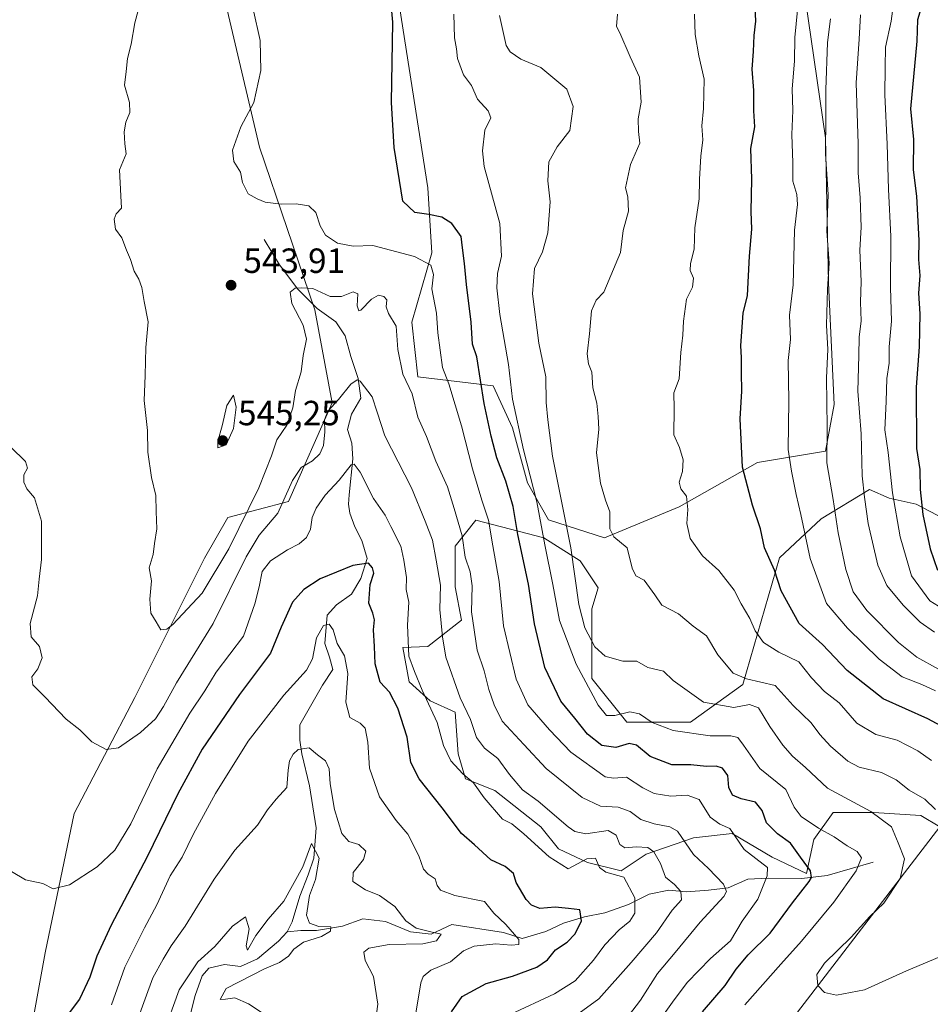
# Model space of a CAD drawing. Units: metres. Extents: x 636172 to 639665, y 4655722 to 4658102.
# Drawn here: x 637907 to 638168, y 4656697 to 4656980 of the extents above; entities that cross this region are included whole.
import ezdxf

# ---------------------------------------------------------------- set-up
doc = ezdxf.new("R2010")
doc.units = ezdxf.units.M
doc.header["$MEASUREMENT"] = 0
for name, color, linetype, lineweight in [('Arbolado forestal CxS', 92, 'Continuous', 0), ('Corriente natural lineal', 142, 'Continuous', 13), ('Curva de nivel maestra', 30, 'Continuous', 30), ('Curva de nivel normal', 30, 'Continuous', 0), ('Punto de cota en terreno', 7, 'Continuous', 0), ('Rótulo de punto de cota en terreno', 7, 'Continuous', 0), ('Suelo desnudo CxS', 253, 'Continuous', 0)]:
    doc.layers.add(name, color=color, linetype=linetype, lineweight=lineweight)
doc.styles.add('Style-Arial', font='txt')

# ---------------------------------------------------------------- blocks, each defined once
blk = doc.blocks.new('*U3')
at = {"layer": 'Arbolado forestal CxS', "color": 92, "linetype": 'Continuous', "lineweight": 0}
for points in [[(637905.7489, 4656666.3551, 521.6112), (637914.0667, 4656712.1293, 528.2054), (637922.3861, 4656752.0785, 532.7118), (637939.8553, 4656785.3699, 537.567), (637959.8201, 4656825.3195, 542.033), (637966.4753, 4656836.9719, 542.612), (637983.9123, 4656841.5663, 534.9415), (637996.3897, 4656869.8637, 536.1947), (637991.3985, 4656896.4955, 539.6602), (637975.5933, 4656943.1007, 545.4291), (637958.9559, 4657013.8419, 543.7123)], [(638015.7961, 4656982.7435, 550.2483), (638023.8415, 4656931.4519, 551.0978), (638025.0201, 4656912.8487, 546.941), (638019.2703, 4656892.9683, 541.883), (638020.9825, 4656877.2559, 541.858), (638042.5903, 4656874.6633, 551.8219), (638048.1529, 4656862.7061, 554.2631), (638052.4451, 4656846.9477, 554.1847), (638058.4883, 4656836.3263, 556.7271), (638074.5345, 4656831.0963, 564.1165), (638095.8697, 4656840.0109, 569.0979), (638118.3603, 4656852.7759, 576.3651), (638137.8859, 4656856.0241, 584.6693), (638140.3809, 4656869.3307, 586.0492), (638138.7177, 4656904.2607, 584.6202), (638137.8859, 4656945.8439, 584.8778), (638132.1197, 4656985.4051, 580.8751)], [(638181.7741, 4656831.4179, 607.417), (638163.8447, 4656840.8183, 599.1821), (638156.1673, 4656842.4907, 594.263), (638150.5041, 4656844.9843, 590.9783), (638136.6149, 4656836.5467, 582.6262), (638124.7039, 4656825.3845, 576.4765), (638114.1541, 4656789.1061, 564.7495), (638099.1811, 4656778.2857, 557.8375), (638080.8795, 4656778.2845, 554.6649), (638070.8973, 4656790.7685, 556.6651), (638070.8971, 4656810.7429, 561.4256), (638072.6563, 4656816.7651, 562.3697), (638067.5693, 4656824.5447, 561.1969), (638057.0959, 4656831.1271, 555.1039), (638037.6453, 4656836.2127, 542.8707), (638031.6603, 4656828.7317, 538.4849), (638031.6603, 4656817.0621, 537.5426), (638033.4559, 4656807.4871, 538.2015), (638023.8801, 4656800.0059, 532.8706), (638016.6985, 4656799.7063, 529.24), (638018.4937, 4656789.8321, 529.0109), (638024.4787, 4656784.4465, 530.749), (638031.6603, 4656781.1555, 533.4775), (638032.5581, 4656769.1867, 531.5902), (638034.6527, 4656762.0055, 530.248), (638043.0315, 4656758.7145, 532.2967), (638056.1983, 4656748.2425, 533.0929), (638061.2853, 4656741.9593, 532.1721), (638069.6641, 4656738.0697, 530.8601), (638079.2397, 4656735.6765, 531.5364), (638086.4215, 4656740.4645, 535.2862), (638100.0327, 4656745.1143, 541.5035), (638111.1171, 4656746.3937, 545.4229), (638122.6273, 4656739.5737, 547.1183), (638132.4325, 4656734.8853, 549.8474), (638134.5641, 4656744.6899, 553.8423), (638140.1063, 4656752.3635, 558.3076), (638151.6167, 4656752.3641, 560.7276), (638165.2587, 4656751.5123, 563.6198), (638170.7105, 4656748.2417, 564.5034), (638127.6913, 4656692.2495, 558.2349)]]:
    blk.add_polyline3d(points, dxfattribs=at)
blk = doc.blocks.new('*U6')
at = {"layer": 'Suelo desnudo CxS', "color": 253, "linetype": 'Continuous', "lineweight": 0}
blk.add_polyline3d([(638170.7105, 4656748.2417, 564.5034), (638165.2587, 4656751.5123, 563.6198), (638151.6167, 4656752.3641, 560.7276), (638140.1063, 4656752.3635, 558.3076), (638134.5641, 4656744.6899, 553.8423), (638132.4325, 4656734.8853, 549.8474), (638122.6273, 4656739.5737, 547.1183), (638111.1171, 4656746.3937, 545.4229), (638100.0327, 4656745.1143, 541.5035), (638086.4215, 4656740.4645, 535.2862), (638079.2397, 4656735.6765, 531.5364), (638069.6641, 4656738.0697, 530.8601), (638061.2853, 4656741.9593, 532.1721), (638056.1983, 4656748.2425, 533.0929), (638043.0315, 4656758.7145, 532.2967), (638034.6527, 4656762.0055, 530.248), (638032.5581, 4656769.1867, 531.5902), (638031.6603, 4656781.1555, 533.4775), (638024.4787, 4656784.4465, 530.749), (638018.4937, 4656789.8321, 529.0109), (638016.6985, 4656799.7063, 529.24), (638023.8801, 4656800.0059, 532.8706), (638033.4559, 4656807.4871, 538.2015), (638031.6603, 4656817.0621, 537.5426), (638031.6603, 4656828.7317, 538.4849), (638037.6453, 4656836.2127, 542.8707), (638057.0959, 4656831.1271, 555.1039), (638067.5693, 4656824.5447, 561.1969), (638072.6563, 4656816.7651, 562.3697), (638070.8971, 4656810.7429, 561.4256), (638070.8973, 4656790.7685, 556.6651), (638080.8795, 4656778.2845, 554.6649), (638099.1811, 4656778.2857, 557.8375), (638114.1541, 4656789.1061, 564.7495), (638124.7039, 4656825.3845, 576.4765), (638136.6149, 4656836.5467, 582.6262), (638150.5041, 4656844.9843, 590.9783), (638156.1673, 4656842.4907, 594.263), (638163.8447, 4656840.8183, 599.1821), (638181.7741, 4656831.4179, 607.417)], dxfattribs=at)
blk = doc.blocks.new('*U13')
at = {"layer": 'Arbolado forestal CxS', "color": 92, "linetype": 'Continuous', "lineweight": 0}
blk.add_polyline3d([(638127.6913, 4656692.2495, 558.2349), (638170.7105, 4656748.2417, 564.5034)], dxfattribs=at)
blk = doc.blocks.new('5PATER')
at = {"layer": 'Punto de cota en terreno', "linetype": 'Continuous', "lineweight": 0}
h = blk.add_hatch(color=51, dxfattribs=at)
edge = h.paths.add_edge_path()
edge.add_ellipse((0, 0), major_axis=(-0.11, -0.111), ratio=0.999422, start_angle=0, end_angle=360)

msp = doc.modelspace()

# ---------------------------------------------------------------- linework, layer by layer
at = {"layer": 'Arbolado forestal CxS', "color": 92, "linetype": 'Continuous', "lineweight": 0}
for points in [[(637958.9559, 4657013.8419, 543.7123), (637975.5933, 4656943.1007, 545.4291), (637991.3985, 4656896.4955, 539.6602), (637996.3897, 4656869.8637, 536.1947), (637983.9123, 4656841.5663, 534.9415), (637966.4753, 4656836.9719, 542.612), (637959.8201, 4656825.3195, 542.033), (637939.8553, 4656785.3699, 537.567), (637922.3861, 4656752.0785, 532.7118), (637914.0667, 4656712.1293, 528.2054), (637905.7489, 4656666.3551, 521.6112)], [(637905.7489, 4656666.3551, 521.6112), (637914.0667, 4656712.1293, 528.2054), (637922.3861, 4656752.0785, 532.7118), (637939.8553, 4656785.3699, 537.567), (637959.8201, 4656825.3195, 542.033), (637966.4753, 4656836.9719, 542.612), (637983.9123, 4656841.5663, 534.9415), (637996.3897, 4656869.8637, 536.1947), (637991.3985, 4656896.4955, 539.6602), (637975.5933, 4656943.1007, 545.4291), (637958.9559, 4657013.8419, 543.7123)], [(638132.1197, 4656985.4051, 580.8751), (638137.8859, 4656945.8439, 584.8778), (638138.7177, 4656904.2607, 584.6202), (638140.3809, 4656869.3307, 586.0492), (638137.8859, 4656856.0241, 584.6693), (638118.3603, 4656852.7759, 576.3651), (638095.8697, 4656840.0109, 569.0979), (638074.5345, 4656831.0963, 564.1165), (638058.4883, 4656836.3263, 556.7271), (638052.4451, 4656846.9477, 554.1847), (638048.1529, 4656862.7061, 554.2631), (638042.5903, 4656874.6633, 551.8219), (638020.9825, 4656877.2559, 541.858), (638019.2703, 4656892.9683, 541.883), (638025.0201, 4656912.8487, 546.941), (638023.8415, 4656931.4519, 551.0978), (638015.7961, 4656982.7435, 550.2483)], [(638015.7961, 4656982.7435, 550.2483), (638023.8415, 4656931.4519, 551.0978), (638025.0201, 4656912.8487, 546.941), (638019.2703, 4656892.9683, 541.883), (638020.9825, 4656877.2559, 541.858), (638042.5903, 4656874.6633, 551.8219), (638048.1529, 4656862.7061, 554.2631), (638052.4451, 4656846.9477, 554.1847), (638058.4883, 4656836.3263, 556.7271), (638074.5345, 4656831.0963, 564.1165), (638095.8697, 4656840.0109, 569.0979), (638118.3603, 4656852.7759, 576.3651), (638137.8859, 4656856.0241, 584.6693), (638140.3809, 4656869.3307, 586.0492), (638138.7177, 4656904.2607, 584.6202), (638137.8859, 4656945.8439, 584.8778), (638132.1197, 4656985.4051, 580.8751)], [(638181.7741, 4656831.4179, 607.417), (638163.8447, 4656840.8183, 599.1821), (638156.1673, 4656842.4907, 594.263), (638150.5041, 4656844.9843, 590.9783), (638136.6149, 4656836.5467, 582.6262), (638124.7039, 4656825.3845, 576.4765), (638114.1541, 4656789.1061, 564.7495), (638099.1811, 4656778.2857, 557.8375), (638080.8795, 4656778.2845, 554.6649), (638070.8973, 4656790.7685, 556.6651), (638070.8971, 4656810.7429, 561.4256), (638072.6563, 4656816.7651, 562.3697), (638067.5693, 4656824.5447, 561.1969), (638057.0959, 4656831.1271, 555.1039), (638037.6453, 4656836.2127, 542.8707), (638031.6603, 4656828.7317, 538.4849), (638031.6603, 4656817.0621, 537.5426), (638033.4559, 4656807.4871, 538.2015), (638023.8801, 4656800.0059, 532.8706), (638016.6985, 4656799.7063, 529.24), (638018.4937, 4656789.8321, 529.0109), (638024.4787, 4656784.4465, 530.749), (638031.6603, 4656781.1555, 533.4775), (638032.5581, 4656769.1867, 531.5902), (638034.6527, 4656762.0055, 530.248), (638043.0315, 4656758.7145, 532.2967), (638056.1983, 4656748.2425, 533.0929), (638061.2853, 4656741.9593, 532.1721), (638069.6641, 4656738.0697, 530.8601), (638079.2397, 4656735.6765, 531.5364), (638086.4215, 4656740.4645, 535.2862), (638100.0327, 4656745.1143, 541.5035), (638111.1171, 4656746.3937, 545.4229), (638122.6273, 4656739.5737, 547.1183), (638132.4325, 4656734.8853, 549.8474), (638134.5641, 4656744.6899, 553.8423), (638140.1063, 4656752.3635, 558.3076), (638151.6167, 4656752.3641, 560.7276), (638165.2587, 4656751.5123, 563.6198), (638170.7105, 4656748.2417, 564.5034)], [(638170.7105, 4656748.2417, 564.5034), (638127.6913, 4656692.2495, 558.2349), (638069.1571, 4656590.0317, 538.0691), (638023.3769, 4656507.2723, 528.0365), (637979.3851, 4656428.3821, 515.1291), (637937.9331, 4656349.5695, 519.0062), (637890.4441, 4656239.4269, 487.746)]]:
    msp.add_polyline3d(points, dxfattribs=at)
at = {"layer": 'Corriente natural lineal', "color": 142, "linetype": 'Continuous', "lineweight": 13}
for points in [[(637976.8801, 4656916.7001, 542.149), (637981.3501, 4656909.3501, 540.9482), (637986.5401, 4656902.4001, 540.3721), (637992.1501, 4656896.8701, 539.6492), (637997.4801, 4656893.0201, 538.8212), (638000.1801, 4656889.0601, 537.9014), (638001.8001, 4656883.0901, 536.5448), (638003.8801, 4656876.8101, 535.7513), (638004.6001, 4656871.2201, 534.9165), (638001.9601, 4656866.5401, 533.9243), (638000.8001, 4656862.2101, 533.2152), (638002.0701, 4656858.2401, 532.361), (638002.3301, 4656853.8001, 531.2648), (638001.2401, 4656843.4801, 529.2785), (638001.0901, 4656840.7701, 528.7334), (638001.5101, 4656838.2001, 528.1814), (638002.9101, 4656834.2901, 527.3685), (638004.9001, 4656830.3301, 526.9915), (638006.4501, 4656825.1901, 526.1404), (638004.5901, 4656819.5001, 524.6708), (638001.9501, 4656815.0201, 523.4286), (637997.6101, 4656811.9401, 522.3297), (637994.9401, 4656809.0001, 521.6384), (637994.2801, 4656800.8801, 520.0703), (637995.6201, 4656796.9701, 519.4592), (637996.6401, 4656793.3701, 518.7021), (637993.6701, 4656788.8901, 518.2062), (637987.1201, 4656777.5301, 516.3816), (637987.1801, 4656773.0901, 515.6124), (637987.7501, 4656769.2301, 514.9337), (637989.9401, 4656760.0501, 513.6662), (637991.8401, 4656748.0401, 511.61), (637991.1801, 4656739.3301, 510.6027), (637989.5701, 4656734.5501, 510.6128), (637987.1401, 4656728.3901, 509.9038), (637984.9201, 4656721.0201, 509.5042), (637983.5401, 4656718.1701, 509.0946)], [(638151.5401, 4656738.2001, 556.5576), (638138.3901, 4656734.2901, 551.8679), (638131.0501, 4656733.4801, 548.9991), (638121.3901, 4656733.6101, 545.0993), (638115.6001, 4656733.2701, 543.0924), (638109.9701, 4656730.8101, 540.7876), (638104.3701, 4656730.0901, 538.7797), (638098.0601, 4656729.6801, 536.3207), (638092.9101, 4656730.1301, 534.5662), (638087.3201, 4656728.9601, 532.3376), (638081.3701, 4656725.9801, 529.8083), (638074.6401, 4656723.6401, 526.6954), (638068.7901, 4656722.4601, 525.1578), (638062.7001, 4656720.7001, 524.005), (638057.7101, 4656718.2501, 522.4189), (638050.9101, 4656716.3001, 521.0112), (638045.5401, 4656717.9601, 519.4325), (638030.6901, 4656720.2701, 517.2109), (638024.8101, 4656717.5501, 515.7792), (638018.8701, 4656718.1801, 514.8198), (638011.6801, 4656721.1701, 513.4256), (638005.2301, 4656721.9201, 512.6675), (637999.3301, 4656719.8501, 511.4543), (637991.8801, 4656718.5901, 510.3396), (637987.4401, 4656718.5301, 509.3411), (637983.5401, 4656718.1701, 509.0946)], [(637983.5401, 4656718.1701, 509.0946), (637981.0001, 4656715.4901, 509.2102), (637974.9501, 4656710.4501, 509.3105), (637970.1501, 4656708.2601, 508.2403), (637965.5701, 4656708.7801, 508.3536), (637961.0101, 4656707.7501, 508.9281), (637959.1101, 4656705.5401, 508.8913), (637957.1301, 4656699.9701, 507.4066), (637954.6801, 4656690.1501, 507.0175), (637952.6601, 4656663.2001, 504.5236), (637950.1401, 4656654.4101, 504.7075), (637945.2801, 4656646.9401, 504.4096), (637938.6701, 4656640.3401, 503.4556), (637929.6301, 4656627.9801, 500.8475), (637924.4901, 4656621.9301, 500.1178), (637919.3401, 4656616.7701, 499.5304), (637908.7901, 4656611.5401, 498.72), (637896.1601, 4656606.7901, 498.1886)]]:
    msp.add_polyline3d(points, dxfattribs=at)
at = {"layer": 'Curva de nivel maestra', "color": 30, "linetype": 'Continuous', "lineweight": 30, "flags": 128}
for points, elevation in [([(638102.58, 4656695.2801), (638109.08, 4656702.7901), (638112.26, 4656707.4801), (638115.7, 4656711.6001), (638122.01, 4656717.7901), (638128.44, 4656726.5401), (638133.22, 4656732.5701), (638133.87, 4656733.7201), (638133.6, 4656735.6301), (638130.69, 4656739.5701), (638127.83, 4656743.5601), (638124.16, 4656746.2801), (638120.93, 4656749.3901), (638119.75, 4656752.9801), (638117.85, 4656755.3501), (638113.65, 4656756.2801), (638111.21, 4656757.4001), (638110.19, 4656759.6001), (638109.86, 4656763.0101), (638108.31, 4656765.1001), (638106.52, 4656765.6601), (638103.74, 4656765.6001), (638099.24, 4656766.0701), (638093.81, 4656766.0401), (638087.63, 4656768.4501), (638083.65, 4656771.6801), (638081.53, 4656772.2201), (638077.72, 4656771.0701), (638073.76, 4656771.5601), (638069.63, 4656774.8501), (638066, 4656779.4201), (638061.94, 4656784.3301), (638057.4, 4656793.9201), (638054.4, 4656806.4401), (638052.68, 4656817.8501), (638049.65, 4656832.1301), (638048.28, 4656840.1001), (638046.19, 4656847.3401), (638043.58, 4656854.0601), (638042.01, 4656860.2701), (638039.96, 4656869.6201), (638037.91, 4656883.0601), (638036.62, 4656886.6501), (638036.23, 4656892.9801), (638034.89, 4656903.7901), (638034.37, 4656909.7901), (638033.77, 4656914.2501), (638033.42, 4656917.5601), (638030.75, 4656921.2201), (638027.84, 4656923.0701), (638024.1, 4656923.8301), (638020.08, 4656924.4401), (638016.71, 4656927.6901), (638014.23, 4656943.0601), (638013.44, 4656955.9401), (638013.8, 4656978.9601), (638012.84, 4656989.6601)], 550), ([(638165.87, 4656984.9601), (638164.26, 4656979.6601), (638164.08, 4656973.5001), (638162.29, 4656954.0901), (638163.09, 4656945.3101), (638163.03, 4656936.6101), (638163.93, 4656929.0801), (638164.61, 4656916.3801), (638164.59, 4656910.9001), (638164.96, 4656906.3601), (638164.57, 4656901.2601), (638164.89, 4656895.3401), (638164.76, 4656885.9001), (638163.87, 4656874.3401), (638163.99, 4656856.7901), (638164.91, 4656850.6801), (638165, 4656845.0101), (638165.81, 4656837.8401), (638167.86, 4656828.0001), (638170.03, 4656821.8401)], 600), ([(638172.34, 4656776.4801), (638167.23, 4656779.2201), (638154.41, 4656784.9901), (638144.09, 4656793.1301), (638137.06, 4656800.5901), (638130.33, 4656806.6001), (638125.17, 4656815.9201), (638123.28, 4656821.8501), (638120.42, 4656828.2601), (638119.25, 4656833.6701), (638116.95, 4656840.5201), (638114.12, 4656851.4301), (638113.42, 4656865.2201), (638113.88, 4656873.1901), (638113.75, 4656878.5601), (638113.82, 4656882.7501), (638113.64, 4656886.2301), (638114.28, 4656895.5201), (638115.48, 4656900.6501), (638116.11, 4656911.9201), (638116.78, 4656919.5901), (638116.53, 4656924.6801), (638116.76, 4656933.9601), (638116.45, 4656942.7601), (638117.61, 4656948.9301), (638117.36, 4656953.5901), (638117.32, 4656959.3301), (638116.86, 4656965.4401), (638117.24, 4656970.5301), (638117.47, 4656975.1401), (638117.92, 4656979.2601), (638117.69, 4656983.2601)], 575), ([(638030.64, 4656695.2401), (638033.67, 4656699.6801), (638040.6, 4656703.3401), (638048.16, 4656705.4901), (638055.09, 4656708.0801), (638058.11, 4656710.1801), (638060.49, 4656713.0201), (638063.78, 4656715.2601), (638066.12, 4656717.6101), (638067.88, 4656721.3501), (638067.46, 4656724.4801), (638064.17, 4656724.8301), (638060.37, 4656725.2501), (638055.95, 4656724.9101), (638053.57, 4656725.8601), (638052.07, 4656727.4701), (638049.16, 4656732.3001), (638048.37, 4656734.8901), (638046.05, 4656736.9201), (638041.88, 4656738.8001), (638037.22, 4656743.1601), (638033.51, 4656746.4001), (638027.95, 4656753.7401), (638021.4, 4656762.0601), (638019, 4656766.7701), (638017.95, 4656773.9501), (638015.25, 4656782.3101), (638012.84, 4656786.8901), (638010.19, 4656789.8001), (638008.7, 4656795.0001), (638008.57, 4656800.0001), (638008.25, 4656804.7301), (638008.5, 4656807.6501), (638008.05, 4656809.5401), (638006.88, 4656812.3701), (638007.32, 4656817.7201), (638008.32, 4656820.9901), (638007.98, 4656822.5801), (638006.8, 4656823.8301), (638002.36, 4656823.2101), (637992.99, 4656819.3401), (637988.32, 4656816.2901), (637985.02, 4656812.6701), (637981.75, 4656805.5601), (637978.77, 4656798.0601), (637969.79, 4656786.2001), (637959.12, 4656770.5601), (637952.11, 4656757.7601), (637943.4, 4656739.6501), (637933.06, 4656720.0901), (637928.94, 4656711.2401), (637926.92, 4656705.1601), (637923.95, 4656698.9301), (637920.13, 4656693.8301)], 525)]:
    msp.add_lwpolyline(points, dxfattribs=dict(at, elevation=elevation))
at = {"layer": 'Curva de nivel normal', "color": 30, "linetype": 'Continuous', "lineweight": 0, "flags": 128}
for points, elevation in [([(637941.43, 4656984.8201), (637939.86, 4656978.7401), (637938.8, 4656972.6301), (637937.68, 4656968.5101), (637937.33, 4656964.8201), (637936.88, 4656960.9401), (637938.3, 4656955.9501), (637938.38, 4656953.0801), (637937.22, 4656950.2901), (637936.72, 4656947.5501), (637936.98, 4656944.1201), (637937.32, 4656941.2001), (637935.43, 4656936.5901), (637935.85, 4656929.2101), (637936.04, 4656925.6001), (637934.48, 4656924.0201), (637933.87, 4656922.5101), (637934.32, 4656919.5801), (637936.13, 4656917.1001), (637937.39, 4656913.6301), (637938.61, 4656910.9201), (637939.59, 4656907.5801), (637940.97, 4656905.2501), (637941.79, 4656902.9201), (637942.51, 4656898.9301), (637943.61, 4656893.0601), (637942.98, 4656885.6601), (637942.75, 4656877.6801), (637942.49, 4656870.5301), (637943.41, 4656861.9001), (637943.58, 4656855.7301), (637944.59, 4656848.3901), (637945.83, 4656843.2501), (637945.91, 4656838.7101), (637946.1, 4656833.7201), (637945.5, 4656829.5401), (637945.09, 4656826.3801), (637943.9, 4656822.5401), (637944.61, 4656818.7601), (637944.16, 4656813.5801), (637944.39, 4656809.5601), (637945.91, 4656807.0601), (637947.25, 4656804.7401), (637949.01, 4656804.9501), (637950.75, 4656806.2701), (637959.14, 4656815.2901), (637966.82, 4656827.9501), (637975.34, 4656845.4401), (637979.02, 4656854.6801), (637980.58, 4656859.2501), (637983.42, 4656863.4501), (637985.1, 4656868.3901), (637985.92, 4656873.4101), (637987.48, 4656878.7601), (637988.12, 4656883.4201), (637989, 4656888.0701), (637988.06, 4656892.1101), (637984.82, 4656898.3001), (637984.36, 4656901.6001), (637985.77, 4656902.6901), (637987.65, 4656902.8001), (637990.83, 4656902.6401), (637995.85, 4656900.3301), (637999.13, 4656900.2801), (638002.43, 4656901.6801), (638003.78, 4656901.1001), (638003.6, 4656897.6601), (638004.02, 4656896.2201), (638004.64, 4656896.3601), (638007.7, 4656899.5701), (638009.7, 4656900.7001), (638011.19, 4656900.3401), (638012.1, 4656899.3201), (638011.87, 4656897.3901), (638012.57, 4656895.4601), (638014.75, 4656891.8401), (638015.27, 4656885.1701), (638016.69, 4656878.0301), (638019.34, 4656872.3901), (638021, 4656865.7501), (638023.42, 4656860.1601), (638026.18, 4656853.1401), (638029.46, 4656845.7301), (638031.36, 4656839.5201), (638033.66, 4656831.7301), (638034.54, 4656825.5801), (638035.98, 4656821.3701), (638036.58, 4656817.3801), (638036.41, 4656809.9301), (638037.96, 4656798.9201), (638040.01, 4656793.0201), (638041.29, 4656787.6101), (638042.86, 4656783.2301), (638045.17, 4656778.5501), (638051.41, 4656771.8801), (638057.74, 4656765.0101), (638068.14, 4656756.7101), (638073.39, 4656754.2001), (638078.41, 4656753.8801), (638081.9, 4656752.7001), (638084.92, 4656750.3801), (638088.78, 4656749.1301), (638093.2, 4656748.2601), (638095.4, 4656747.0401), (638100.04, 4656740.3401), (638104.3, 4656736.3601), (638108.65, 4656731.8901), (638109.49, 4656729.7401), (638108.72, 4656728.3601), (638101.97, 4656720.9401), (638094.8, 4656712.2401), (638089.73, 4656706.2401), (638084.79, 4656698.5701), (638081.43, 4656694.0701)], 540), ([(638174.02, 4656809.2901), (638167.78, 4656813.1201), (638162.56, 4656820.2001), (638159.26, 4656831.3801), (638157.08, 4656844.0501), (638155.85, 4656855.6001), (638154.88, 4656862.1301), (638155.31, 4656870.2101), (638155.46, 4656876.8201), (638156.11, 4656881.2501), (638156.09, 4656885.9201), (638156.78, 4656893.2801), (638156.56, 4656902.8601), (638156.65, 4656917.5401), (638155.9, 4656931.0701), (638155.59, 4656944.0101), (638154.9, 4656958.1001), (638155, 4656966.0601), (638155.11, 4656971.7701), (638156.67, 4656979.2301), (638157.62, 4656986.4701)], 595), ([(637973.73, 4656982.7201), (637975.78, 4656973.7301), (637975.99, 4656965.1001), (637973.95, 4656955.9601), (637970.24, 4656948.9301), (637967.84, 4656942.2601), (637968.19, 4656939.0201), (637970.15, 4656935.9801), (637970.72, 4656933.0201), (637972.32, 4656929.7601), (637974.87, 4656928.3101), (637977.16, 4656927.3201), (637981.82, 4656926.7501), (637986.1, 4656926.8801), (637989.72, 4656926.3301), (637991.7, 4656924.4001), (637992.94, 4656920.5501), (637994.53, 4656917.8601), (637997.94, 4656915.5601), (638002.39, 4656914.7201), (638008.07, 4656914.8901), (638019.99, 4656911.7601), (638024.72, 4656909.3101), (638025.45, 4656906.6201), (638025.01, 4656902.5101), (638026.37, 4656895.5801), (638026.7, 4656889.9201), (638028.02, 4656879.9201), (638029.84, 4656875.2501), (638033.52, 4656863.2101), (638036.66, 4656850.9301), (638039.3, 4656841.9301), (638041.24, 4656836.1801), (638042.44, 4656828.8201), (638044.27, 4656818.5801), (638045.5, 4656805.9501), (638049.2, 4656790.5801), (638052.54, 4656783.2401), (638058.75, 4656776.1401), (638064.85, 4656769.7201), (638074.72, 4656762.6601), (638077.06, 4656762.2001), (638080.83, 4656762.5601), (638085.52, 4656759.4601), (638088.7, 4656757.8701), (638093.54, 4656757.1101), (638098.17, 4656757.3901), (638101.61, 4656756.1001), (638104.83, 4656751.0501), (638107.58, 4656749.0201), (638110.41, 4656747.7901), (638114.6, 4656741.8101), (638121.2, 4656736.6301), (638121.18, 4656734.2401), (638118.43, 4656727.5701), (638114.02, 4656721.2401), (638110.6, 4656715.5701), (638104.92, 4656710.5701), (638098.19, 4656703.6801), (638093.98, 4656697.9901), (638089.55, 4656691.6801)], 545), ([(638031.31, 4656981.2601), (638031.46, 4656974.4401), (638032.02, 4656971.3101), (638032.34, 4656968.5301), (638034.06, 4656963.9101), (638036.32, 4656960.8201), (638038.05, 4656956.8501), (638041.13, 4656953.5501), (638041.93, 4656951.4901), (638040.23, 4656947.9801), (638039.5, 4656942.0501), (638040.01, 4656937.5901), (638044.5, 4656921.2501), (638045, 4656911.8401), (638043.86, 4656906.9401), (638043.58, 4656902.8401), (638044.51, 4656895.1601), (638046.95, 4656880.7801), (638048.09, 4656870.9001), (638051.24, 4656856.3901), (638055.12, 4656841.4101), (638057.44, 4656829.1601), (638059.73, 4656817.7201), (638061.6, 4656807.4201), (638066.4, 4656794.8801), (638072.64, 4656783.1301), (638075.05, 4656780.2001), (638077.43, 4656780.2401), (638081.77, 4656781.2301), (638084.5, 4656780.6801), (638088.22, 4656778.1801), (638094.21, 4656775.9401), (638104.77, 4656774.4201), (638110.76, 4656774.3601), (638112.75, 4656773.8901), (638114.37, 4656771.7201), (638119.04, 4656765.0201), (638126.48, 4656759.0201), (638128.93, 4656753.9601), (638130.9, 4656751.2501), (638135.84, 4656747.9301), (638140.38, 4656745.4401), (638144.05, 4656742.8201), (638147, 4656741.1801), (638148.17, 4656739.4201), (638146.72, 4656735.7201), (638140.25, 4656726.6601), (638131.04, 4656715.5101), (638125.06, 4656708.8801), (638114.76, 4656697.2401)], 555), ([(638078.23, 4656981.2601), (638077.99, 4656977.6901), (638078.91, 4656975.9201), (638081.83, 4656968.9801), (638084.56, 4656963.1801), (638084.98, 4656956.0301), (638084.18, 4656951.2601), (638084.22, 4656947.5901), (638084.6, 4656944.2601), (638081.94, 4656938.1301), (638080.51, 4656931.4601), (638081.22, 4656928.8901), (638081.39, 4656924.7801), (638079.9, 4656919.2201), (638079.05, 4656912.9201), (638074.31, 4656901.5801), (638072.12, 4656899.2501), (638070.76, 4656896.2501), (638070.2, 4656889.5801), (638069.52, 4656883.8501), (638069.9, 4656881.0001), (638070.9, 4656878.6301), (638071.15, 4656874.1101), (638072.26, 4656869.7401), (638072.64, 4656865.9301), (638072.87, 4656862.2601), (638072.22, 4656855.5101), (638073.35, 4656846.8401), (638074.82, 4656841.9201), (638076, 4656838.6201), (638076, 4656833.7601), (638077.19, 4656831.3901), (638081, 4656828.3001), (638082.4, 4656822.4001), (638083.45, 4656820.2101), (638085.84, 4656818.9801), (638088.96, 4656814.8301), (638090.93, 4656811.7901), (638095.74, 4656809.3301), (638099.94, 4656805.7801), (638103.79, 4656803.0601), (638107.01, 4656797.6201), (638111.42, 4656792.3501), (638115.24, 4656790.7401), (638123.45, 4656788.8401), (638128.63, 4656783.1001), (638133.78, 4656778.0901), (638136.29, 4656774.7901), (638139.32, 4656771.3801), (638144.28, 4656767.0701), (638147.58, 4656765.3801), (638153.95, 4656763.8801), (638158.14, 4656761.8001), (638161.9, 4656758.8301), (638166.4, 4656756.1901), (638169.46, 4656753.2601)], 565), ([(638100.32, 4656981.2901), (638100.46, 4656975.4001), (638101.56, 4656969.2701), (638103.12, 4656962.5901), (638102.93, 4656954.2501), (638102.37, 4656949.2201), (638102.7, 4656945.2301), (638102.1, 4656940.5101), (638101.79, 4656933.9101), (638101.69, 4656928.2801), (638100.4, 4656920.0101), (638100.21, 4656913.9201), (638099.17, 4656909.7901), (638099.1, 4656907.7801), (638100.06, 4656905.5301), (638099.76, 4656902.9901), (638098.05, 4656899.5501), (638097.12, 4656893.2101), (638096.99, 4656889.2601), (638096.36, 4656884.3101), (638095.87, 4656876.6701), (638094.36, 4656872.7001), (638094.5, 4656868.1901), (638094.37, 4656860.6201), (638096.04, 4656857.0401), (638097.09, 4656853.4501), (638096.89, 4656850.1701), (638095.95, 4656847.0901), (638096.41, 4656845.2101), (638098.02, 4656843.1001), (638098.38, 4656839.3001), (638098.08, 4656835.2501), (638099.09, 4656830.9601), (638102.57, 4656825.9601), (638107.3, 4656821.7701), (638111.66, 4656816.1301), (638113.71, 4656812.1901), (638116.18, 4656807.9801), (638117.67, 4656804.4801), (638120.11, 4656801.1001), (638124.52, 4656798.3801), (638130.22, 4656795.5401), (638133.88, 4656791.0201), (638137.6, 4656787.0701), (638141.8, 4656783.8001), (638146.9, 4656778.0301), (638152.3, 4656774.7801), (638158.47, 4656773.1401), (638164.34, 4656770.1101), (638168.28, 4656767.3201)], 570), ([(638129.85, 4656982.3801), (638129.13, 4656974.5901), (638128.96, 4656967.7801), (638128.34, 4656959.8201), (638128.47, 4656953.6501), (638128.18, 4656946.8001), (638128.48, 4656938.6701), (638128.5, 4656933.3601), (638129.66, 4656929.6001), (638129.86, 4656926.7101), (638128.99, 4656919.3401), (638128.58, 4656903.6901), (638127.59, 4656894.9401), (638127.81, 4656888.0001), (638127.18, 4656881.9401), (638127.35, 4656870.3701), (638127.18, 4656856.4101), (638128.1, 4656850.2701), (638129.43, 4656843.5801), (638130.82, 4656837.8101), (638133.47, 4656825.2201), (638138.12, 4656812.3001), (638144.21, 4656805.2301), (638153.23, 4656796.3701), (638159.84, 4656791.2801), (638165.53, 4656789.0501), (638169.44, 4656787.2501)], 580), ([(638147.96, 4656981.1001), (638147.56, 4656974.0401), (638146.66, 4656961.5601), (638147.22, 4656944.0601), (638147.21, 4656935.7901), (638147.81, 4656928.6301), (638148.08, 4656920.2201), (638147.75, 4656913.5601), (638148.14, 4656904.6101), (638147.95, 4656898.7001), (638148.14, 4656893.3801), (638147.56, 4656888.6401), (638147.39, 4656883.4301), (638147.13, 4656873.1601), (638148.09, 4656860.9201), (638148.37, 4656848.9301), (638149.11, 4656842.8201), (638150.1, 4656835.2001), (638152.9, 4656823.2801), (638155.48, 4656817.5001), (638160.11, 4656811.8401), (638165.05, 4656806.9201), (638169.13, 4656804.1201)], 590), ([(638170.63, 4656710.9901), (638161.11, 4656707.0301), (638149.11, 4656701.5301), (638141.02, 4656700.0201), (638137.59, 4656700.8101), (638135.64, 4656702.7801), (638135.37, 4656705.9501), (638137.63, 4656709.2001), (638145.24, 4656716.6601), (638150.62, 4656722.5801), (638154.57, 4656726.4401), (638159.29, 4656733.5001), (638160.55, 4656739.1201), (638158.76, 4656743.7201), (638156.81, 4656748.2701), (638150.9, 4656752.7001), (638138.46, 4656759.3701), (638132.16, 4656765.2801), (638128.42, 4656768.5101), (638125.65, 4656771.6601), (638121.95, 4656777.0901), (638118.62, 4656782.4201), (638116.1, 4656783.3901), (638111.63, 4656782.4701), (638102.86, 4656784.0001), (638094.23, 4656790.2701), (638091.45, 4656792.9201), (638086.93, 4656793.9301), (638083.81, 4656795.7401), (638079.77, 4656795.8201), (638074.72, 4656797.2101), (638071.72, 4656799.8601), (638068.82, 4656805.3001), (638067.19, 4656812.0101), (638064.83, 4656828.2601), (638059.62, 4656854.5401), (638058.22, 4656864.9201), (638057.78, 4656869.9301), (638057.67, 4656877.3201), (638055.71, 4656886.9301), (638053.89, 4656901.1001), (638054.46, 4656908.3101), (638056.73, 4656913.1401), (638058.27, 4656918.6001), (638058.93, 4656927.4201), (638058.28, 4656933.4401), (638058.51, 4656938.9201), (638060.94, 4656943.2601), (638064.58, 4656947.9301), (638065.52, 4656954.7401), (638063.67, 4656959.7901), (638056.28, 4656965.9501), (638050.54, 4656968.4001), (638047.42, 4656970.5001), (638046.28, 4656972.2901), (638044.39, 4656980.9101)], 560), ([(638170.29, 4656793.5201), (638164.03, 4656796.9601), (638158.83, 4656801.1601), (638149.76, 4656810.2701), (638145.82, 4656815.6201), (638143.75, 4656822.1001), (638141.53, 4656832.6001), (638140.1, 4656842.1301), (638138.28, 4656852.6401), (638138.32, 4656862.8601), (638138.12, 4656877.0401), (638138.57, 4656885.1501), (638138.13, 4656892.1301), (638138.48, 4656902.4101), (638138.96, 4656909.9201), (638138.3, 4656919.0701), (638138.6, 4656929.5501), (638137.91, 4656941.2601), (638138, 4656951.9301), (638137.93, 4656959.5901), (638138.49, 4656973.1001), (638139.28, 4656979.9401)], 585), ([(638058.49, 4656688.5001), (638072.92, 4656698.9801), (638082.19, 4656709.3601), (638089.43, 4656717.8901), (638093.89, 4656724.3801), (638096.57, 4656727.3301), (638096.43, 4656729.7101), (638094.56, 4656731.7801), (638091.99, 4656733.8101), (638090.57, 4656737.7901), (638088.65, 4656741.1101), (638086.91, 4656742.3301), (638083.63, 4656742.5201), (638080.33, 4656742.2701), (638078.91, 4656743.2401), (638077.89, 4656745.9101), (638075.54, 4656747.2701), (638069.12, 4656746.3001), (638066.02, 4656746.9101), (638064.09, 4656748.3201), (638055.52, 4656755.6401), (638050.96, 4656758.9201), (638047.3, 4656763.2601), (638043.87, 4656767.9001), (638040.07, 4656770.8001), (638037.76, 4656773.8801), (638036.06, 4656779.0401), (638033.12, 4656785.2801), (638029.04, 4656796.9501), (638028.04, 4656802.7201), (638027.31, 4656810.6201), (638027.45, 4656817.5501), (638026.19, 4656824.7001), (638025.19, 4656830.5101), (638023.05, 4656835.9001), (638019.16, 4656845.4801), (638011.48, 4656860.4001), (638009.33, 4656867.1901), (638007.83, 4656871.5901), (638004.48, 4656876.0501), (638003.53, 4656876.4201), (638001.77, 4656875.1801), (637998.22, 4656870.7601), (637995.2, 4656867.4401), (637994.18, 4656864.9801), (637994.31, 4656861.5201), (637993.88, 4656857.6501), (637992.88, 4656855.2501), (637990.78, 4656853.2501), (637987.48, 4656851.2501), (637985.02, 4656847.5801), (637980.82, 4656838.2501), (637975.49, 4656831.9201), (637971.71, 4656825.6601), (637962.25, 4656806.5601), (637951.73, 4656789.5401), (637948.07, 4656782.7601), (637945.77, 4656779.2301), (637941.43, 4656775.3201), (637935.1, 4656770.9701), (637931.62, 4656770.4601), (637927.53, 4656772.7001), (637924.06, 4656776.0601), (637920.1, 4656779.1401), (637914.04, 4656785.5401), (637910.52, 4656789.0401), (637910.3, 4656791.2501), (637911.97, 4656793.5801), (637913.2, 4656796.7201), (637912.52, 4656800.0201), (637910.12, 4656802.7601), (637909.83, 4656806.5701), (637911.88, 4656814.5001), (637912.39, 4656819.3101), (637913.03, 4656824.9201), (637913.07, 4656835.9201), (637911.01, 4656842.5801), (637908.86, 4656845.2101), (637907.96, 4656847.1001), (637908.02, 4656849.2101), (637909.07, 4656851.1401), (637908.42, 4656853.0401), (637904.22, 4656857.0801)], 535), ([(637968.1, 4656872.0401), (637966.24, 4656869.0601), (637964.83, 4656863.2701), (637963.65, 4656858.8001), (637963.6, 4656856.9401), (637966, 4656857.7701), (637968.15, 4656862.4501), (637968.92, 4656868.6301), (637968.1, 4656872.0401)], 545), ([(638047.47, 4656694.4801), (638060.17, 4656700.4301), (638066.12, 4656704.1701), (638071.34, 4656710.1001), (638074.58, 4656714.4301), (638078.68, 4656718.7201), (638081.8, 4656721.2401), (638083.22, 4656723.5701), (638083.2, 4656727.9101), (638080.04, 4656733.8801), (638074.92, 4656735.3101), (638073.03, 4656736.6301), (638071.92, 4656739.3401), (638069.43, 4656739.1501), (638064.1, 4656736.2501), (638058.67, 4656739.6601), (638051.34, 4656746.3101), (638047.96, 4656749.1001), (638045.22, 4656750.5101), (638039.99, 4656756.5601), (638036.94, 4656760.8901), (638033.92, 4656763.4901), (638030.41, 4656767.2001), (638028.33, 4656771.6001), (638026.5, 4656778.1601), (638022.24, 4656787.4901), (638020, 4656792.8001), (638018.37, 4656797.2201), (638017.98, 4656806.1101), (638018.39, 4656812.7101), (638017.64, 4656816.3401), (638017.68, 4656819.7701), (638016.96, 4656824.7001), (638016.11, 4656828.7301), (638013.25, 4656834.3701), (638011.58, 4656837.6401), (638008.3, 4656842.4501), (638004.44, 4656849.9701), (638002.69, 4656852.2601), (638001.84, 4656852.0701), (637998.45, 4656847.6501), (637994.42, 4656843.3601), (637991.78, 4656839.6101), (637990.67, 4656836.9201), (637990.17, 4656833.5801), (637989.06, 4656831.2501), (637986.91, 4656829.4001), (637983.59, 4656827.6801), (637978.77, 4656824.5401), (637976.36, 4656821.4901), (637975.51, 4656817.0901), (637974.19, 4656812.1801), (637970.98, 4656802.9201), (637963.15, 4656792.5801), (637959.92, 4656787.2501), (637955.56, 4656780.8401), (637946.26, 4656764.9401), (637938.69, 4656749.1301), (637934.08, 4656741.6001), (637929.04, 4656736.8201), (637921.08, 4656731.6601), (637916.42, 4656730.5201), (637913.42, 4656732.0701), (637908.42, 4656733.0701), (637904.42, 4656735.4401)], 530), ([(638020.34, 4656694.2501), (638021.83, 4656703.5701), (638022.49, 4656705.4101), (638024.72, 4656707.2401), (638030.3, 4656709.5701), (638034.1, 4656712.7201), (638037.12, 4656714.1201), (638043.31, 4656714.7601), (638047.74, 4656714.3701), (638049.9, 4656714.5201), (638049.97, 4656716.0301), (638046.24, 4656720.2901), (638042.77, 4656723.5201), (638040.1, 4656726.9001), (638031.6, 4656728.6201), (638027.48, 4656730.1201), (638026.53, 4656731.4601), (638025.95, 4656733.3801), (638023.9, 4656734.7101), (638022.63, 4656736.1601), (638021.27, 4656739.9701), (638018.14, 4656746.1401), (638014.78, 4656750.1301), (638010.02, 4656756.8901), (638007.12, 4656765.1501), (638006.68, 4656772.5401), (638005.86, 4656776.5401), (638004.4, 4656778.0501), (638001.5, 4656779.6601), (638000.28, 4656784.0601), (638000.9, 4656792.2301), (637999.98, 4656797.2601), (637997.83, 4656800.8801), (637996.67, 4656804.7301), (637995.51, 4656806.4301), (637993.94, 4656805.9701), (637991.91, 4656802.4501), (637990.76, 4656796.4201), (637989.06, 4656793.2401), (637982.54, 4656786.0601), (637972.34, 4656772.8201), (637962.93, 4656757.8801), (637956.66, 4656746.2401), (637953.38, 4656739.5701), (637949.98, 4656734.2401), (637946.11, 4656725.9101), (637942.62, 4656719.3601), (637936.96, 4656708.0301), (637933.16, 4656697.2401)], 520), ([(637940.24, 4656691.9101), (637944.96, 4656705.0401), (637947.97, 4656710.3101), (637950.24, 4656714.1701), (637954.24, 4656719.7701), (637962.55, 4656733.2401), (637968.54, 4656741.6301), (637975.01, 4656748.7901), (637977.91, 4656753.1201), (637980.38, 4656756.1801), (637983.37, 4656759.5401), (637983.83, 4656764.5201), (637984.18, 4656767.2401), (637985.2, 4656769.1101), (637986.63, 4656770.4301), (637989.77, 4656770.9201), (637992.2, 4656768.9601), (637994.46, 4656767.1601), (637995.55, 4656764.9101), (637995.83, 4656760.5701), (637997.06, 4656753.2401), (637999.19, 4656746.3701), (638001.19, 4656744.1201), (638004.1, 4656743.1801), (638006.08, 4656741.2901), (638005.43, 4656738.9001), (638002.41, 4656735.2301), (638002.35, 4656732.6001), (638005.97, 4656730.2201), (638010.01, 4656728.5901), (638014.33, 4656725.4701), (638017.56, 4656721.3601), (638020.47, 4656719.2801), (638024.71, 4656718.1901), (638027.7, 4656717.4701), (638026.33, 4656715.5701), (638022.39, 4656714.7001), (638012.79, 4656714.5201), (638006.9, 4656713.5001), (638005.49, 4656712.3301), (638005.85, 4656709.9901), (638008.3, 4656705.4201), (638009.53, 4656697.4601), (638007.94, 4656686.2901)], 515), ([(637979.8, 4656692.7101), (637972.45, 4656697.5901), (637968.47, 4656699.2801), (637965.82, 4656698.8601), (637964.25, 4656698.7701), (637966, 4656701.9801), (637977, 4656707.5801), (637981.35, 4656709.4201), (637983.86, 4656711.2001), (637985.46, 4656713.2301), (637988.22, 4656715.1901), (637993.33, 4656716.8801), (637995.9, 4656718.4201), (637995.99, 4656719.6501), (637992.55, 4656719.6901), (637989.9, 4656720.7001), (637989.07, 4656722.9401), (637989.87, 4656728.6001), (637991.6, 4656733.2301), (637992.65, 4656739.3001), (637990.48, 4656743.4901), (637988, 4656736.7901), (637982.58, 4656727.0001), (637978.1, 4656721.7801), (637974.54, 4656717.1001), (637972.09, 4656712.9701), (637971.79, 4656714.1701), (637972.57, 4656719.0001), (637971.58, 4656722.4801), (637967.84, 4656719.8201), (637962.74, 4656713.9801), (637957.84, 4656709.6001), (637952.5, 4656701.6001), (637948.04, 4656689.1201)], 510)]:
    msp.add_lwpolyline(points, dxfattribs=dict(at, elevation=elevation))
at = {"layer": 'Suelo desnudo CxS', "color": 253, "linetype": 'Continuous', "lineweight": 0}
msp.add_polyline3d([(638181.7741, 4656831.4179, 607.417), (638163.8447, 4656840.8183, 599.1821), (638156.1673, 4656842.4907, 594.263), (638150.5041, 4656844.9843, 590.9783), (638136.6149, 4656836.5467, 582.6262), (638124.7039, 4656825.3845, 576.4765), (638114.1541, 4656789.1061, 564.7495), (638099.1811, 4656778.2857, 557.8375), (638080.8795, 4656778.2845, 554.6649), (638070.8973, 4656790.7685, 556.6651), (638070.8971, 4656810.7429, 561.4256), (638072.6563, 4656816.7651, 562.3697), (638067.5693, 4656824.5447, 561.1969), (638057.0959, 4656831.1271, 555.1039), (638037.6453, 4656836.2127, 542.8707), (638031.6603, 4656828.7317, 538.4849), (638031.6603, 4656817.0621, 537.5426), (638033.4559, 4656807.4871, 538.2015), (638023.8801, 4656800.0059, 532.8706), (638016.6985, 4656799.7063, 529.24), (638018.4937, 4656789.8321, 529.0109), (638024.4787, 4656784.4465, 530.749), (638031.6603, 4656781.1555, 533.4775), (638032.5581, 4656769.1867, 531.5902), (638034.6527, 4656762.0055, 530.248), (638043.0315, 4656758.7145, 532.2967), (638056.1983, 4656748.2425, 533.0929), (638061.2853, 4656741.9593, 532.1721), (638069.6641, 4656738.0697, 530.8601), (638079.2397, 4656735.6765, 531.5364), (638086.4215, 4656740.4645, 535.2862), (638100.0327, 4656745.1143, 541.5035), (638111.1171, 4656746.3937, 545.4229), (638122.6273, 4656739.5737, 547.1183), (638132.4325, 4656734.8853, 549.8474), (638134.5641, 4656744.6899, 553.8423), (638140.1063, 4656752.3635, 558.3076), (638151.6167, 4656752.3641, 560.7276), (638165.2587, 4656751.5123, 563.6198), (638170.7105, 4656748.2417, 564.5034)], dxfattribs=at)

# ---------------------------------------------------------------- block references
at = {"layer": 'Arbolado forestal CxS', "color": 92, "linetype": 'Continuous', "lineweight": 0}
for name in ['*U3', '*U13']:
    msp.add_blockref(name, (0, 0), dxfattribs=at)
at = {"layer": 'Punto de cota en terreno', "color": 7, "linetype": 'Continuous', "lineweight": 0, "xscale": 10, "yscale": 10, "zscale": 10}
for p in [(637967.42, 4656903.55, 543.91), (637965, 4656859, 545.25)]:
    msp.add_blockref('5PATER', p, dxfattribs=at)
at = {"layer": 'Suelo desnudo CxS', "color": 253, "linetype": 'Continuous', "lineweight": 0}
msp.add_blockref('*U6', (0, 0), dxfattribs=at)

# ---------------------------------------------------------------- texts
at = {"layer": 'Rótulo de punto de cota en terreno', "color": 7, "linetype": 'Continuous', "lineweight": 0, "style": 'Style-Arial'}
for s, p in [('543,91', (637970.9478, 4656907.0778)), ('545,25', (637969.4097, 4656863.4097))]:
    msp.add_text(s, height=7, dxfattribs=at).set_placement(p)

doc.saveas('drawing.dxf')
